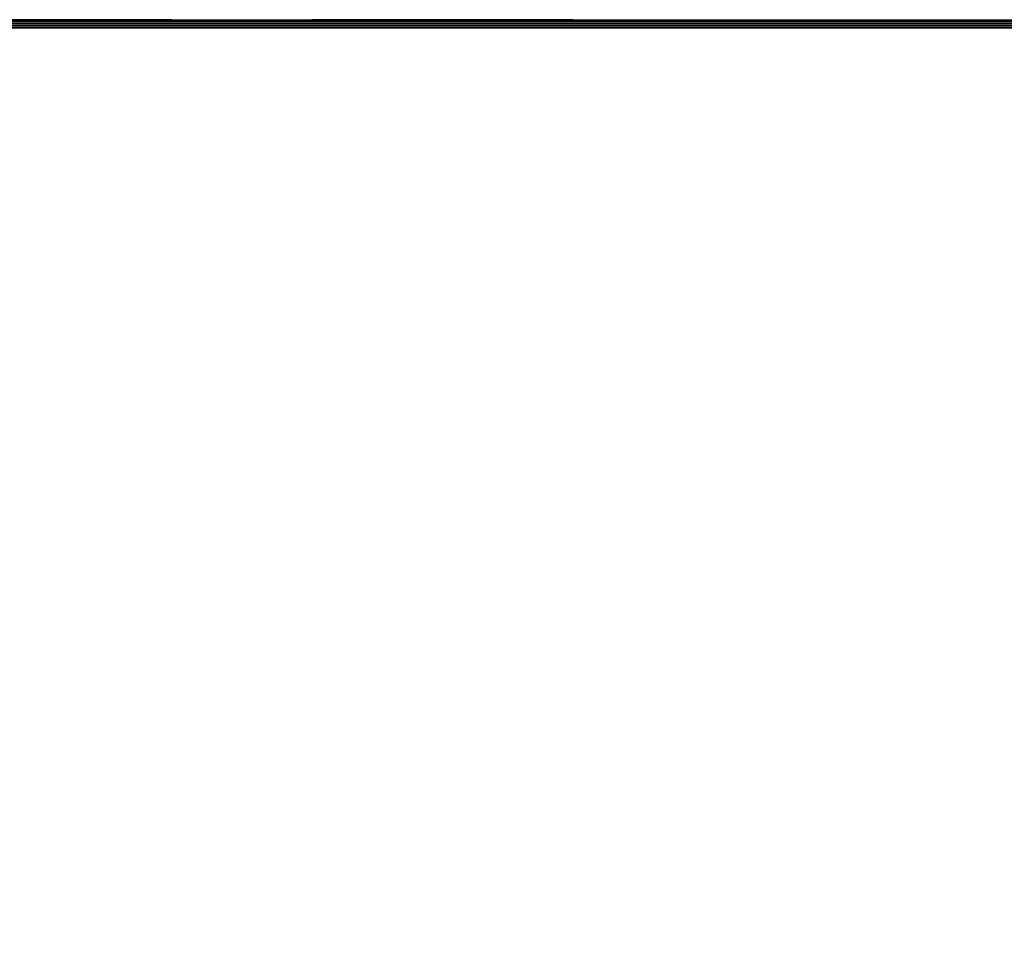
# Model space of a CAD drawing. Units: millimetres. Extents: x 116 to 53433, y -1230 to 81661.
# Drawn here: x 1838 to 2098, y 40 to 287 of the extents above; entities that cross this region are included whole.
import ezdxf

# ---------------------------------------------------------------- set-up
doc = ezdxf.new("R2010")
doc.units = ezdxf.units.MM
doc.header["$LTSCALE"] = 200
for name, color, linetype in [('72_HWAP_BL_D3_PANEL-SIDE-WITEBOARD', 7, 'Continuous'), ('72_HWAP_CA_D2_ANY', 7, 'Continuous'), ('72_HWAP_CA_D3_AURN-WKSF-TOP', 7, 'Continuous'), ('72_HWAP_CA_D3_AURN-WKSF-TRIM', 7, 'Continuous'), ('72_HWAP_INSERT', 7, 'Continuous')]:
    doc.layers.add(name, color=color, linetype=linetype)

# ---------------------------------------------------------------- blocks, each defined once
blk = doc.blocks.new('72HWCA3WKSF_WZRA')
for points in [[(0, -1, 0.705), (0, 0, 0.705), (1, 0, 0.705), (1, -1, 0.705)], [(0, 0, 0.73), (0, -1, 0.73), (1, -1, 0.73), (1, 0, 0.73)]]:
    blk.add_3dface(points)
blk = doc.blocks.new('72HWCA3EDGE_LINEAR')
for points in [[(0, 0, 0.7285), (0, 0, 0.7065), (0, -1, 0.7065), (0, -1, 0.7285)], [(0.0015, 0, 0.73), (0.0015, -1, 0.73), (0.002, -1, 0.73), (0.002, 0, 0.73)], [(0.0015, 0, 0.705), (0.0015, -1, 0.705), (0.002, -1, 0.705), (0.002, 0, 0.705)]]:
    blk.add_3dface(points)
mesh = blk.add_polymesh((2, 5))
for k, corner in enumerate([(0.0015, 0, 0.73), (0.00093, 0, 0.72989), (0.00044, 0, 0.72956), (0.00011, 0, 0.72907), (0, 0, 0.7285), (0.0015, -1, 0.73), (0.00093, -1, 0.72989), (0.00044, -1, 0.72956), (0.00011, -1, 0.72907), (0, -1, 0.7285)]):
    mesh.set_mesh_vertex(divmod(k, 5), corner)
mesh = blk.add_polymesh((2, 5))
for k, corner in enumerate([(0.0015, 0, 0.705), (0.00093, 0, 0.70511), (0.00044, 0, 0.70544), (0.00011, 0, 0.70593), (0, 0, 0.7065), (0.0015, -1, 0.705), (0.00093, -1, 0.70511), (0.00044, -1, 0.70544), (0.00011, -1, 0.70593), (0, -1, 0.7065)]):
    mesh.set_mesh_vertex(divmod(k, 5), corner)
blk = doc.blocks.new('72HWCA2WZRA-XXXX-L2SN2')
blk.add_lwpolyline([(0, -1), (1, -1), (1, 0), (0, 0)], close=True)
blk = doc.blocks.new('72HWAP_CA21300088868000')
at = {"xscale": 1.5, "yscale": 0.8}
blk.add_blockref('72HWCA2WZRA-XXXX-L2SN2', (0, 0), dxfattribs=at)
blk = doc.blocks.new('XCAD03407972D478463D3BC237146A6ABE815D')
at = {"layer": '72_HWAP_CA_D2_ANY', "color": 7}
blk.add_blockref('72HWAP_CA21300088868000', (0, 0), dxfattribs=at)
at = {"layer": '72_HWAP_CA_D3_AURN-WKSF-TOP', "color": 0, "xscale": 1.496, "yscale": 0.796}
blk.add_blockref('72HWCA3WKSF_WZRA', (0.002, -0.002), dxfattribs=at)
at = {"layer": '72_HWAP_CA_D3_AURN-WKSF-TRIM', "color": 0, "extrusion": (0, 0, -1), "yscale": 1.496, "zscale": -1, "rotation": 270}
blk.add_blockref('72HWCA3EDGE_LINEAR', (-0.002, 0), dxfattribs=at)
blk = doc.blocks.new('72HWBL33C')
for points in [[(0.07613, -0.0001, 0.037), (0.07613, -0.0001, -0.037), (0.14513, -0.0001, -0.037), (0.14513, -0.0001, 0.037)], [(0.18213, -0.0001, 0.037), (0.18213, -0.0001, -0.037), (0.25113, -0.0001, -0.037), (0.25113, -0.0001, 0.037)], [(0.28813, -0.0001, 0.037), (0.28813, -0.0001, -0.037), (0.35713, -0.0001, -0.037), (0.35713, -0.0001, 0.037)]]:
    blk.add_3dface(points)
blk = doc.blocks.new('XCAD027B6A576666A80FBE6162649F918ECDD7')
at = {"layer": '72_HWAP_BL_D3_PANEL-SIDE-WITEBOARD', "color": 0}
blk.add_blockref('72HWBL33C', (0, 0), dxfattribs=at)

msp = doc.modelspace()

# ---------------------------------------------------------------- block references
at = {"layer": '72_HWAP_INSERT', "xscale": 1000, "yscale": 1000, "zscale": 1000}
for name, p in [('XCAD03407972D478463D3BC237146A6ABE815D', (1625.5, 287.13)), ('XCAD027B6A576666A80FBE6162649F918ECDD7', (1627, 287.38, 607.8))]:
    msp.add_blockref(name, p, dxfattribs=at)

doc.saveas('drawing.dxf')
